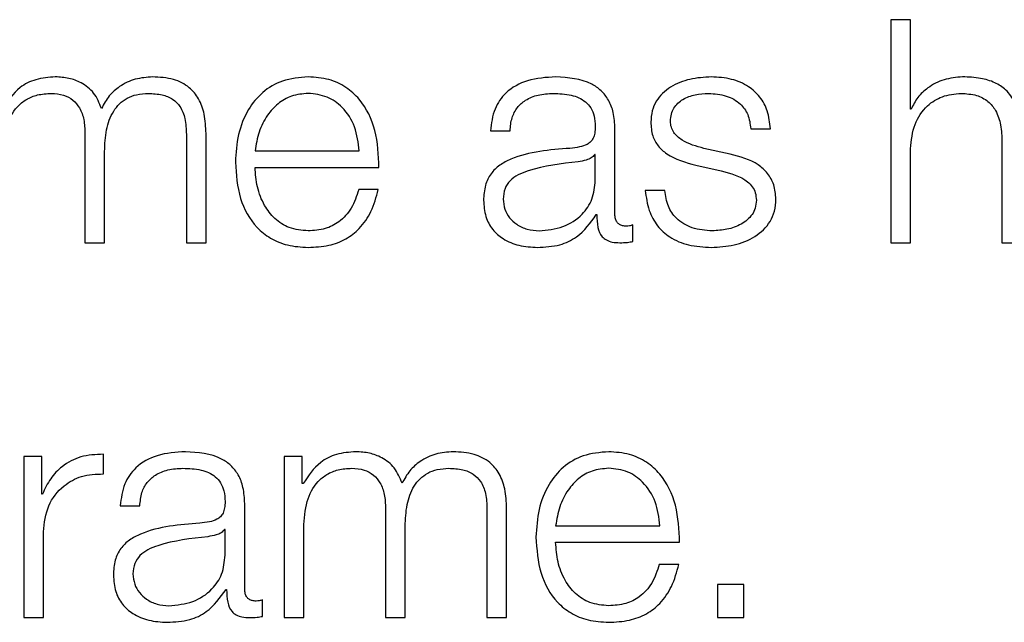
# Model space of a CAD drawing. Units: inches. Extents: x 0.1 to 10.8, y 0.2 to 8.4.
# Drawn here: x 3.1 to 3.1, y 6.3 to 6.3 of the extents above; entities that cross this region are included whole.
import ezdxf

# ---------------------------------------------------------------- set-up
doc = ezdxf.new("R2010")
doc.units = ezdxf.units.IN
doc.header["$MEASUREMENT"] = 0

msp = doc.modelspace()

# ---------------------------------------------------------------- linework, layer by layer
at = {"color": 7, "linetype": 'Continuous', "lineweight": 25}
for p, q in [((3.0988738, 6.27577951), (3.0988738, 6.27256943)), ((3.09915654, 6.27577951), (3.0988738, 6.27577951)), ((3.09915654, 6.27448953), (3.09915654, 6.27577951)), ((3.09916556, 6.27448953), (3.09915654, 6.27448953)), ((3.08726395, 6.27414337), (3.08726395, 6.27256943)), ((3.08872518, 6.27412971), (3.08872518, 6.27256943)), ((3.08900816, 6.27256943), (3.08900816, 6.27414337)), ((3.09310474, 6.27417923), (3.09338747, 6.27417923)), ((3.09489847, 6.27297828), (3.09489847, 6.2742107)), ((3.09685491, 6.2742107), (3.09713764, 6.2742107)), ((3.10047433, 6.27401749), (3.10047433, 6.27256943)), ((3.08754668, 6.27256943), (3.08754668, 6.27388259)), ((3.08971414, 6.27389088), (3.09121635, 6.27389088)), ((3.09461549, 6.27383746), (3.09460671, 6.27383746)), ((3.09461549, 6.27346837), (3.09461549, 6.27383746)), ((3.09655803, 6.27384209), (3.09617991, 6.27392748)), ((3.09915654, 6.27256943), (3.09915654, 6.27392284)), ((3.09606282, 6.27368426), (3.09642776, 6.27360327)), ((3.08971414, 6.27365328), (3.09149909, 6.27365328)), ((3.09149006, 6.27333396), (3.09120733, 6.27333396)), ((3.09561786, 6.27332005), (3.09533513, 6.27332005)), ((3.09462915, 6.27297365), (3.09463818, 6.27297365)), ((3.09515461, 6.27258748), (3.09515461, 6.27282533)), ((3.08726395, 6.27256943), (3.08754668, 6.27256943)), ((3.08872518, 6.27256943), (3.08900816, 6.27256943)), ((3.0988738, 6.27256943), (3.09915654, 6.27256943)), ((3.10047433, 6.27256943), (3.10075706, 6.27256943)), ((3.08638258, 6.26949352), (3.08638258, 6.26717384)), ((3.08664287, 6.26949352), (3.08638258, 6.26949352)), ((3.08664287, 6.26894977), (3.08664287, 6.26949352)), ((3.08752888, 6.26924226), (3.08752888, 6.26952499)), ((3.09013275, 6.26949352), (3.09013275, 6.26717384)), ((3.09039304, 6.26949352), (3.09013275, 6.26949352)), ((3.09039304, 6.26910272), (3.09039304, 6.26949352)), ((3.09040646, 6.26910272), (3.09039304, 6.26910272)), ((3.08665189, 6.26894977), (3.08664287, 6.26894977)), ((3.08777209, 6.2687834), (3.08805482, 6.2687834)), ((3.08956558, 6.26758245), (3.08956558, 6.26881511)), ((3.09159398, 6.26874754), (3.09159398, 6.26717384)), ((3.09305546, 6.26873412), (3.09305546, 6.26717384)), ((3.09333819, 6.26717384), (3.09333819, 6.26874754)), ((3.08666555, 6.26717384), (3.08666555, 6.2684104)), ((3.08928284, 6.26844187), (3.08927382, 6.26844187)), ((3.08928284, 6.26807254), (3.08928284, 6.26844187)), ((3.09041548, 6.26717384), (3.09041548, 6.26846871)), ((3.09187672, 6.26717384), (3.09187672, 6.26848676)), ((3.09404417, 6.2684953), (3.09554639, 6.2684953)), ((3.09404417, 6.26825745), (3.09582912, 6.26825745)), ((3.09582009, 6.26793813), (3.09553736, 6.26793813)), ((3.08929626, 6.26757806), (3.08930529, 6.26757806)), ((3.09675538, 6.26765003), (3.09637824, 6.26765003)), ((3.09637824, 6.26765003), (3.09637824, 6.26717384)), ((3.09675538, 6.26717384), (3.09675538, 6.26765003)), ((3.08982196, 6.2671919), (3.08982196, 6.2674295)), ((3.08638258, 6.26717384), (3.08666555, 6.26717384)), ((3.09013275, 6.26717384), (3.09041548, 6.26717384)), ((3.09159398, 6.26717384), (3.09187672, 6.26717384)), ((3.09305546, 6.26717384), (3.09333819, 6.26717384)), ((3.09637824, 6.26717384), (3.09675538, 6.26717384))]:
    msp.add_line(p, q, dxfattribs=at)
for points, knots in [([(3.0868368, 6.27495668), (3.08674184, 6.27494969), (3.08656224, 6.27493648), (3.08627408, 6.27479267), (3.08615129, 6.27460995), (3.08607642, 6.27449855)], [0, 0, 0, 0, 0.30452417, 0.57599497, 1, 1, 1, 1]), ([(3.0875018, 6.27450294), (3.08747065, 6.27458069), (3.08741014, 6.27473173), (3.08722623, 6.27487248), (3.08703131, 6.2749451), (3.08690261, 6.27495276), (3.0868368, 6.27495668)], [0, 0, 0, 0, 0.2857165, 0.55512149, 0.77252113, 1, 1, 1, 1]), ([(3.08823973, 6.27495668), (3.08815488, 6.27495021), (3.08798644, 6.27493737), (3.08777078, 6.27483363), (3.08760239, 6.27468627), (3.08753597, 6.27456522), (3.0875018, 6.27450294)], [0, 0, 0, 0, 0.2771848, 0.55021677, 0.76861465, 1, 1, 1, 1]), ([(3.08900816, 6.27414337), (3.08900406, 6.27423659), (3.08899653, 6.27440788), (3.08891533, 6.27463944), (3.08876468, 6.27482353), (3.08852747, 6.27494093), (3.08834089, 6.27495114), (3.08823973, 6.27495668)], [0, 0, 0, 0, 0.2180681, 0.40068322, 0.56485116, 0.76408273, 1, 1, 1, 1]), ([(3.09047891, 6.27495668), (3.09035318, 6.2749464), (3.090117, 6.2749271), (3.08981421, 6.27474757), (3.08959407, 6.27447625), (3.08945599, 6.27412621), (3.08943953, 6.2738633), (3.08943116, 6.27372964)], [0, 0, 0, 0, 0.20684452, 0.38857038, 0.56494524, 0.77881789, 1, 1, 1, 1]), ([(3.09149909, 6.27365328), (3.09149217, 6.27383297), (3.0914788, 6.27418063), (3.0912836, 6.2745858), (3.09102735, 6.27481788), (3.09077149, 6.27493681), (3.09058022, 6.2749498), (3.09047891, 6.27495668)], [0, 0, 0, 0, 0.28750383, 0.55626561, 0.6938325, 0.83782816, 1, 1, 1, 1]), ([(3.09404466, 6.27495668), (3.09390694, 6.27494847), (3.09364973, 6.27493314), (3.09333098, 6.27476025), (3.09314348, 6.27448801), (3.09311826, 6.27428704), (3.09310474, 6.27417923)], [0, 0, 0, 0, 0.30034315, 0.56091975, 0.76445178, 1, 1, 1, 1]), ([(3.09489847, 6.2742107), (3.09489457, 6.27428887), (3.09488744, 6.27443167), (3.09481614, 6.27462164), (3.09470636, 6.27476234), (3.09446466, 6.27492959), (3.09422651, 6.27494495), (3.09404466, 6.27495668)], [0, 0, 0, 0, 0.18087509, 0.3303674, 0.46266146, 0.58969693, 1, 1, 1, 1]), ([(3.09628823, 6.27495668), (3.09618433, 6.27495018), (3.09597937, 6.27493735), (3.09569332, 6.27482778), (3.09550695, 6.27465299), (3.09542656, 6.27446539), (3.09541955, 6.27436028), (3.09541588, 6.2743051)], [0, 0, 0, 0, 0.25611125, 0.50527024, 0.74143539, 0.86425853, 1, 1, 1, 1]), ([(3.09713764, 6.2742107), (3.09712849, 6.27429718), (3.09711126, 6.27445995), (3.09699605, 6.27467239), (3.09681676, 6.27483447), (3.09657263, 6.27493907), (3.09638568, 6.27495065), (3.09628823, 6.27495668)], [0, 0, 0, 0, 0.20460254, 0.38505207, 0.55814372, 0.76967811, 1, 1, 1, 1]), ([(3.0999074, 6.27495668), (3.09981675, 6.27494847), (3.09963837, 6.27493231), (3.0994176, 6.27481694), (3.09925227, 6.27466782), (3.09919427, 6.27454856), (3.09916556, 6.27448953)], [0, 0, 0, 0, 0.29198783, 0.57458285, 0.78940362, 1, 1, 1, 1]), ([(3.10075706, 6.27406238), (3.10075383, 6.2741584), (3.10074781, 6.2743374), (3.10067691, 6.27458566), (3.10054528, 6.2747701), (3.10036593, 6.27488446), (3.1001523, 6.27494739), (3.09999407, 6.27495339), (3.0999074, 6.27495668)], [0, 0, 0, 0, 0.20203334, 0.37663413, 0.53637931, 0.66725318, 0.81773017, 1, 1, 1, 1]), ([(3.08608545, 6.27386454), (3.08609339, 6.2739911), (3.08610817, 6.27422674), (3.08624419, 6.27449697), (3.08641796, 6.27463897), (3.08658701, 6.27470783), (3.08671179, 6.27471501), (3.08677825, 6.27471883)], [0, 0, 0, 0, 0.304743938, 0.567383715, 0.69971794, 0.840060041, 1, 1, 1, 1]), ([(3.08677825, 6.27471883), (3.08683869, 6.27471476), (3.08695022, 6.27470724), (3.08709485, 6.27462951), (3.08719776, 6.27450435), (3.08725719, 6.27433627), (3.08726163, 6.27420971), (3.08726395, 6.27414337)], [0, 0, 0, 0, 0.21041333, 0.38828991, 0.55752877, 0.76804758, 1, 1, 1, 1]), ([(3.08754668, 6.27388259), (3.08755109, 6.27398743), (3.08755951, 6.27418769), (3.08764243, 6.27442494), (3.08775775, 6.27457276), (3.08787134, 6.2746563), (3.08801466, 6.27471014), (3.0881203, 6.2747158), (3.08817679, 6.27471883)], [0, 0, 0, 0, 0.26465512, 0.50554698, 0.61919873, 0.73390123, 0.85768097, 1, 1, 1, 1]), ([(3.08817679, 6.27471883), (3.08824412, 6.27471581), (3.08836597, 6.27471034), (3.08852865, 6.2746458), (3.08864934, 6.27452525), (3.08871697, 6.27434448), (3.08872228, 6.27420574), (3.08872518, 6.27412971)], [0, 0, 0, 0, 0.21706312, 0.39283919, 0.55218771, 0.75455879, 1, 1, 1, 1]), ([(3.09047891, 6.27471883), (3.09039793, 6.27471156), (3.09024208, 6.27469755), (3.09003869, 6.27457816), (3.08987751, 6.27439896), (3.08976044, 6.27416439), (3.08972972, 6.27398291), (3.08971414, 6.27389088)], [0, 0, 0, 0, 0.19503283, 0.37537016, 0.55535165, 0.77453518, 1, 1, 1, 1]), ([(3.09121635, 6.27389088), (3.09120185, 6.27400829), (3.09117352, 6.2742377), (3.09099898, 6.27451269), (3.09075454, 6.2746894), (3.090573, 6.27470879), (3.09047891, 6.27471883)], [0, 0, 0, 0, 0.28668853, 0.56020622, 0.77204149, 1, 1, 1, 1]), ([(3.09338747, 6.27417923), (3.09339316, 6.27424337), (3.09340376, 6.27436279), (3.09348516, 6.27451903), (3.0936163, 6.27463572), (3.09379731, 6.27470763), (3.09393556, 6.27471496), (3.09400855, 6.27471883)], [0, 0, 0, 0, 0.20664715, 0.38469082, 0.55421275, 0.7646459, 1, 1, 1, 1]), ([(3.09400855, 6.27471883), (3.09409612, 6.27471573), (3.09425931, 6.27470993), (3.09445365, 6.27462929), (3.09455787, 6.27450954), (3.09460798, 6.27438566), (3.09461284, 6.27429277), (3.09461549, 6.27424216)], [0, 0, 0, 0, 0.29757315, 0.55456364, 0.68518652, 0.82850192, 1, 1, 1, 1]), ([(3.09569861, 6.27431852), (3.09570093, 6.27435351), (3.09570534, 6.27441983), (3.09575663, 6.27453736), (3.09587579, 6.27464429), (3.09605554, 6.27470796), (3.09618321, 6.27471518), (3.09624773, 6.27471883)], [0, 0, 0, 0, 0.13761767, 0.26083986, 0.49652689, 0.74558185, 1, 1, 1, 1]), ([(3.09624773, 6.27471883), (3.09633415, 6.27471273), (3.09649904, 6.27470107), (3.09670321, 6.27458771), (3.09682967, 6.27441218), (3.09684614, 6.27428067), (3.09685491, 6.2742107)], [0, 0, 0, 0, 0.29159266, 0.55639072, 0.7639479, 1, 1, 1, 1]), ([(3.09915654, 6.27392284), (3.0991691, 6.27404245), (3.09919301, 6.27426992), (3.09937123, 6.27453795), (3.09961655, 6.27469456), (3.0997928, 6.2747105), (3.09988496, 6.27471883)], [0, 0, 0, 0, 0.29658667, 0.564072, 0.77204689, 1, 1, 1, 1]), ([(3.09988496, 6.27471883), (3.09996081, 6.27471445), (3.1000984, 6.2747065), (3.10027717, 6.27461569), (3.10040004, 6.27446319), (3.10046567, 6.27425613), (3.10047132, 6.27410043), (3.10047433, 6.27401749)], [0, 0, 0, 0, 0.21559327, 0.39105796, 0.55512508, 0.76304431, 1, 1, 1, 1]), ([(3.09461549, 6.27424216), (3.09461442, 6.27421034), (3.09461251, 6.27415327), (3.09459043, 6.27407681), (3.09455159, 6.2740196), (3.09448487, 6.2739724), (3.09438168, 6.27394315), (3.09429777, 6.27393306), (3.09425128, 6.27392748)], [0, 0, 0, 0, 0.17244214, 0.30926283, 0.42617612, 0.54059679, 0.74548758, 1, 1, 1, 1]), ([(3.09541588, 6.2743051), (3.0954202, 6.27423893), (3.0954282, 6.27411641), (3.09551403, 6.27395599), (3.09571475, 6.27378218), (3.09591572, 6.27372564), (3.09606282, 6.27368426)], [0, 0, 0, 0, 0.20102815, 0.37222348, 0.54051931, 1, 1, 1, 1]), ([(3.09617991, 6.27392748), (3.09607077, 6.27395734), (3.09590838, 6.27400178), (3.09575618, 6.27413092), (3.09570542, 6.2742323), (3.09570094, 6.27428904), (3.09569861, 6.27431852)], [0, 0, 0, 0, 0.50181052, 0.74659835, 0.86832297, 1, 1, 1, 1]), ([(3.09425128, 6.27392748), (3.09395823, 6.27390586), (3.0936034, 6.27387968), (3.09323586, 6.27369374), (3.0931041, 6.27356631), (3.09301842, 6.27338864), (3.09301033, 6.27325375), (3.09300594, 6.27318051)], [0, 0, 0, 0, 0.53298716, 0.64535143, 0.75256531, 0.8656453, 1, 1, 1, 1]), ([(3.09460671, 6.27383746), (3.09459164, 6.27382025), (3.09455907, 6.27378306), (3.09447236, 6.27375369), (3.0944076, 6.27374114), (3.09436837, 6.27373354)], [0, 0, 0, 0, 0.25330213, 0.54766571, 1, 1, 1, 1]), ([(3.09721839, 6.27319857), (3.0972126, 6.27326818), (3.09720162, 6.27340013), (3.09710398, 6.27357053), (3.09690468, 6.27375477), (3.09670137, 6.27380599), (3.09655803, 6.27384209)], [0, 0, 0, 0, 0.20576491, 0.39002036, 0.56995998, 1, 1, 1, 1]), ([(3.08943116, 6.27372964), (3.08944301, 6.27355268), (3.0894656, 6.27321542), (3.08967439, 6.27283116), (3.08993516, 6.27262311), (3.09019023, 6.27251918), (3.0903787, 6.27250803), (3.09047891, 6.2725021)], [0, 0, 0, 0, 0.29062199, 0.55391709, 0.69015791, 0.83525539, 1, 1, 1, 1]), ([(3.09436837, 6.27373354), (3.09412422, 6.27370702), (3.0938279, 6.27367484), (3.09350526, 6.27355287), (3.09338533, 6.27346949), (3.0933014, 6.27334697), (3.09329308, 6.27324991), (3.09328867, 6.27319857)], [0, 0, 0, 0, 0.55573954, 0.67449144, 0.78146072, 0.88438475, 1, 1, 1, 1]), ([(3.09047891, 6.27273995), (3.09038618, 6.2727484), (3.09021117, 6.27276435), (3.0899912, 6.27290742), (3.08983439, 6.27311424), (3.08973553, 6.27336986), (3.08972123, 6.27355932), (3.08971414, 6.27365328)], [0, 0, 0, 0, 0.20757743, 0.39177828, 0.57223131, 0.78786277, 1, 1, 1, 1]), ([(3.09642776, 6.27360327), (3.09656623, 6.27356804), (3.09673692, 6.2735246), (3.09688111, 6.27337818), (3.09692793, 6.2732861), (3.09693299, 6.27321697), (3.09693566, 6.27318051)], [0, 0, 0, 0, 0.57786128, 0.71236171, 0.84831037, 1, 1, 1, 1]), ([(3.09380584, 6.27273995), (3.09392318, 6.27275141), (3.09415099, 6.27277365), (3.09442212, 6.27294994), (3.09459018, 6.27319519), (3.09460684, 6.27337496), (3.09461549, 6.27346837)], [0, 0, 0, 0, 0.2883741, 0.55985636, 0.77130345, 1, 1, 1, 1]), ([(3.09120733, 6.27333396), (3.09117744, 6.27324193), (3.09111985, 6.27306461), (3.0909425, 6.27286682), (3.09071846, 6.27275595), (3.09056228, 6.27274552), (3.09047891, 6.27273995)], [0, 0, 0, 0, 0.28213814, 0.54367448, 0.75640673, 1, 1, 1, 1]), ([(3.09047891, 6.2725021), (3.09057938, 6.27250714), (3.0907671, 6.27251655), (3.09102341, 6.27261143), (3.09123782, 6.2727769), (3.09140309, 6.27302407), (3.09145999, 6.27322681), (3.09149006, 6.27333396)], [0, 0, 0, 0, 0.20943839, 0.39132731, 0.56150728, 0.76825587, 1, 1, 1, 1]), ([(3.09533513, 6.27332005), (3.09534848, 6.2732235), (3.09537338, 6.27304335), (3.09549881, 6.27280865), (3.09569508, 6.27263027), (3.09596803, 6.27251897), (3.0961772, 6.27250795), (3.09628823, 6.2725021)], [0, 0, 0, 0, 0.20680579, 0.38584317, 0.55497526, 0.76377368, 1, 1, 1, 1]), ([(3.09630164, 6.27273995), (3.09620242, 6.27274741), (3.09601453, 6.27276154), (3.09578678, 6.27289799), (3.09564953, 6.27309662), (3.0956288, 6.27324285), (3.09561786, 6.27332005)], [0, 0, 0, 0, 0.29624014, 0.56093114, 0.76821232, 1, 1, 1, 1]), ([(3.09300594, 6.27318051), (3.09301172, 6.27310069), (3.09302254, 6.27295118), (3.09312709, 6.27275562), (3.0932938, 6.27260947), (3.09352028, 6.27251744), (3.09369302, 6.27250736), (3.09378315, 6.2725021)], [0, 0, 0, 0, 0.20466088, 0.38331175, 0.55546906, 0.76804348, 1, 1, 1, 1]), ([(3.09328867, 6.27319857), (3.09329329, 6.2731486), (3.09330223, 6.27305186), (3.09337608, 6.27292522), (3.09348717, 6.27282469), (3.09363454, 6.27275406), (3.09374818, 6.2727447), (3.09380584, 6.27273995)], [0, 0, 0, 0, 0.19419932, 0.37602403, 0.55691164, 0.77520094, 1, 1, 1, 1]), ([(3.09628823, 6.2725021), (3.09639832, 6.27250916), (3.09661631, 6.27252313), (3.09692087, 6.27264064), (3.09712031, 6.27282706), (3.09720685, 6.27302742), (3.09721442, 6.27313968), (3.09721839, 6.27319857)], [0, 0, 0, 0, 0.254504493, 0.503960141, 0.741049229, 0.864160523, 1, 1, 1, 1]), ([(3.09693566, 6.27318051), (3.09693269, 6.27314263), (3.096927, 6.27306991), (3.09686218, 6.27294065), (3.09672007, 6.27282574), (3.09651642, 6.27275391), (3.0963725, 6.27274456), (3.09630164, 6.27273995)], [0, 0, 0, 0, 0.13219899, 0.25375888, 0.49572402, 0.75174224, 1, 1, 1, 1]), ([(3.09378315, 6.2725021), (3.09389201, 6.27250741), (3.09408977, 6.27251705), (3.09440683, 6.27266597), (3.09454435, 6.27285629), (3.09462915, 6.27297365)], [0, 0, 0, 0, 0.31946015, 0.58034181, 1, 1, 1, 1]), ([(3.09463818, 6.27297365), (3.09463902, 6.27291247), (3.09464053, 6.27280203), (3.09469201, 6.27266818), (3.0947766, 6.27260287), (3.09486576, 6.27257351), (3.09493282, 6.27257089), (3.09497019, 6.27256943)], [0, 0, 0, 0, 0.301761603, 0.544752451, 0.670307931, 0.816293347, 1, 1, 1, 1]), ([(3.09506484, 6.27280728), (3.09504568, 6.27280828), (3.09501024, 6.27281014), (3.09496259, 6.27282961), (3.09492535, 6.27286419), (3.09490184, 6.27291607), (3.09489965, 6.2729565), (3.09489847, 6.27297828)], [0, 0, 0, 0, 0.210722228, 0.389815248, 0.555555223, 0.760540289, 1, 1, 1, 1]), ([(3.09515461, 6.27282533), (3.09513902, 6.27282005), (3.09510985, 6.27281017), (3.09507914, 6.2728082), (3.09506484, 6.27280728)], [0, 0, 0, 0, 0.53430747, 1, 1, 1, 1]), ([(3.09497019, 6.27256943), (3.09500618, 6.27256989), (3.09506822, 6.27257067), (3.09512907, 6.27258251), (3.09515461, 6.27258748)], [0, 0, 0, 0, 0.58024571, 1, 1, 1, 1]), ([(3.08871128, 6.26956085), (3.08857368, 6.26955265), (3.08831667, 6.26953734), (3.08799813, 6.26936448), (3.08781079, 6.26909222), (3.0877856, 6.26889124), (3.08777209, 6.2687834)], [0, 0, 0, 0, 0.30020651, 0.56071714, 0.7642905, 1, 1, 1, 1]), ([(3.08956558, 6.26881511), (3.08956168, 6.26889326), (3.08955455, 6.269036), (3.08948328, 6.26922591), (3.0893735, 6.26936657), (3.08913163, 6.26953384), (3.0888933, 6.26954915), (3.08871128, 6.26956085)], [0, 0, 0, 0, 0.18076425, 0.33017041, 0.46240371, 0.58941284, 1, 1, 1, 1]), ([(3.09116683, 6.26956085), (3.09107188, 6.26955386), (3.09089227, 6.26954065), (3.09060411, 6.26939684), (3.09048132, 6.26921412), (3.09040646, 6.26910272)], [0, 0, 0, 0, 0.304524174, 0.575994969, 1, 1, 1, 1]), ([(3.09183183, 6.26910736), (3.09180059, 6.26918504), (3.09173991, 6.26933596), (3.09155611, 6.26947665), (3.09136127, 6.26954928), (3.09123262, 6.26955694), (3.09116683, 6.26956085)], [0, 0, 0, 0, 0.28576483, 0.55515876, 0.77251028, 1, 1, 1, 1]), ([(3.09256928, 6.26956085), (3.09248452, 6.26955438), (3.09231624, 6.26954152), (3.09210076, 6.26943781), (3.09193244, 6.26929057), (3.091866, 6.26916959), (3.09183183, 6.26910736)], [0, 0, 0, 0, 0.27704482, 0.55010951, 0.76857588, 1, 1, 1, 1]), ([(3.09333819, 6.26874754), (3.09333409, 6.26884079), (3.09332657, 6.26901212), (3.09324535, 6.26924372), (3.0930946, 6.26942781), (3.09285721, 6.26954513), (3.09267051, 6.26955532), (3.09256928, 6.26956085)], [0, 0, 0, 0, 0.21805552, 0.40061947, 0.56473825, 0.7639767, 1, 1, 1, 1]), ([(3.09480845, 6.26956085), (3.09468281, 6.26955058), (3.09444676, 6.26953129), (3.09414411, 6.26935186), (3.09392404, 6.26908059), (3.093786, 6.26873051), (3.09376956, 6.26846753), (3.09376119, 6.26833381)], [0, 0, 0, 0, 0.20675406, 0.38841966, 0.56476615, 0.77867189, 1, 1, 1, 1]), ([(3.09582912, 6.26825745), (3.09582221, 6.26843717), (3.09580885, 6.26878487), (3.09561356, 6.26919009), (3.09535719, 6.26942211), (3.09510119, 6.26954099), (3.09490982, 6.26955398), (3.09480845, 6.26956085)], [0, 0, 0, 0, 0.28749244, 0.55619535, 0.69375146, 0.83776967, 1, 1, 1, 1]), ([(3.08752888, 6.26952499), (3.08741841, 6.26952044), (3.08720615, 6.26951169), (3.08694303, 6.26937016), (3.08675678, 6.2691765), (3.08668752, 6.26902678), (3.08665189, 6.26894977)], [0, 0, 0, 0, 0.292286025, 0.561677456, 0.774537122, 1, 1, 1, 1]), ([(3.08805482, 6.2687834), (3.08806051, 6.26884757), (3.0880711, 6.26896702), (3.08815248, 6.26912329), (3.08828354, 6.26923995), (3.0884644, 6.26931181), (3.08860252, 6.26931914), (3.08867542, 6.269323)], [0, 0, 0, 0, 0.20682807, 0.38495023, 0.55447362, 0.7648269, 1, 1, 1, 1]), ([(3.08867542, 6.269323), (3.08876308, 6.2693199), (3.08892641, 6.26931411), (3.08912091, 6.26923353), (3.0892252, 6.26911382), (3.08927533, 6.26899), (3.08928019, 6.26889715), (3.08928284, 6.26884658)], [0, 0, 0, 0, 0.29783198, 0.55487478, 0.68544486, 0.82865511, 1, 1, 1, 1]), ([(3.09041548, 6.26846871), (3.09042342, 6.26859527), (3.0904382, 6.26883089), (3.09057414, 6.26910111), (3.0907478, 6.26924313), (3.09091672, 6.269312), (3.0910414, 6.26931918), (3.0911078, 6.269323)], [0, 0, 0, 0, 0.30484316, 0.56754069, 0.69986452, 0.84015516, 1, 1, 1, 1]), ([(3.0911078, 6.269323), (3.09116831, 6.26931893), (3.09127995, 6.26931141), (3.09142475, 6.26923371), (3.09152776, 6.26910855), (3.09158723, 6.26894044), (3.09159166, 6.26881388), (3.09159398, 6.26874754)], [0, 0, 0, 0, 0.21057261, 0.38850995, 0.55772644, 0.76815872, 1, 1, 1, 1]), ([(3.09187672, 6.26848676), (3.09188112, 6.2685916), (3.09188954, 6.26879186), (3.09197241, 6.26902909), (3.09208766, 6.26917691), (3.09220115, 6.26926046), (3.09234435, 6.26931431), (3.09244989, 6.26931997), (3.09250634, 6.269323)], [0, 0, 0, 0, 0.26474353, 0.50570041, 0.61935986, 0.73404214, 0.85776805, 1, 1, 1, 1]), ([(3.09250634, 6.269323), (3.09257375, 6.26931998), (3.09269573, 6.26931451), (3.0928586, 6.26925), (3.09297946, 6.26912951), (3.09304723, 6.2689488), (3.09305255, 6.26881012), (3.09305546, 6.26873412)], [0, 0, 0, 0, 0.21724566, 0.39314537, 0.55252155, 0.75478628, 1, 1, 1, 1]), ([(3.09480845, 6.269323), (3.09472755, 6.26931572), (3.09457181, 6.26930171), (3.09436859, 6.26918232), (3.09420751, 6.26900317), (3.09409048, 6.26876869), (3.09405975, 6.26858728), (3.09404417, 6.2684953)], [0, 0, 0, 0, 0.19495303, 0.37527822, 0.55529125, 0.77452148, 1, 1, 1, 1]), ([(3.09554639, 6.2684953), (3.09553189, 6.26861269), (3.09550356, 6.26884208), (3.09532891, 6.26911703), (3.09508428, 6.26929361), (3.09490263, 6.26931297), (3.09480845, 6.269323)], [0, 0, 0, 0, 0.2865965, 0.56002637, 0.77188593, 1, 1, 1, 1]), ([(3.08666555, 6.2684104), (3.08668, 6.26853887), (3.08670804, 6.26878826), (3.08693011, 6.26907064), (3.08721911, 6.26922984), (3.08742256, 6.269238), (3.08752888, 6.26924226)], [0, 0, 0, 0, 0.28384735, 0.55106511, 0.76538899, 1, 1, 1, 1]), ([(3.08928284, 6.26884658), (3.08928178, 6.26881473), (3.08927987, 6.26875761), (3.08925778, 6.26868108), (3.08921895, 6.26862382), (3.08915223, 6.26857658), (3.08904904, 6.26854732), (3.08896512, 6.26853723), (3.08891863, 6.26853165)], [0, 0, 0, 0, 0.17253752, 0.30941761, 0.42635154, 0.54075802, 0.74558242, 1, 1, 1, 1]), ([(3.08891863, 6.26853165), (3.08862552, 6.26851003), (3.08827062, 6.26848387), (3.08790299, 6.26829798), (3.08777122, 6.26817059), (3.08768553, 6.26799298), (3.08767744, 6.26785814), (3.08767305, 6.26778493)], [0, 0, 0, 0, 0.53309678, 0.64545864, 0.75265452, 0.86569847, 1, 1, 1, 1]), ([(3.08927382, 6.26844187), (3.08925881, 6.26842461), (3.08922637, 6.26838729), (3.0891396, 6.26835788), (3.08907477, 6.26834547), (3.08903548, 6.26833795)], [0, 0, 0, 0, 0.253181636, 0.547350747, 1, 1, 1, 1]), ([(3.08903548, 6.26833795), (3.08879133, 6.26831142), (3.08849502, 6.26827921), (3.08817246, 6.26815712), (3.0880526, 6.26807369), (3.08796874, 6.26795114), (3.08796042, 6.26785408), (3.08795602, 6.26780274)], [0, 0, 0, 0, 0.5557708, 0.67449315, 0.78144487, 0.88437179, 1, 1, 1, 1]), ([(3.09376119, 6.26833381), (3.09377305, 6.26815689), (3.09379566, 6.26781967), (3.09400435, 6.26743545), (3.09426499, 6.26722734), (3.09451993, 6.26712336), (3.0947083, 6.2671122), (3.09480845, 6.26710627)], [0, 0, 0, 0, 0.29063651, 0.55399039, 0.69024029, 0.83531396, 1, 1, 1, 1]), ([(3.09480845, 6.26734412), (3.0947158, 6.26735257), (3.09454091, 6.26736854), (3.0943211, 6.26751162), (3.09416438, 6.26771843), (3.09406556, 6.26797403), (3.09405126, 6.26816349), (3.09404417, 6.26825745)], [0, 0, 0, 0, 0.20747355, 0.39163967, 0.57211129, 0.78779856, 1, 1, 1, 1]), ([(3.08847294, 6.26734412), (3.08859033, 6.26735558), (3.08881819, 6.26737784), (3.08908934, 6.26755421), (3.0892574, 6.26779943), (3.08927414, 6.26797916), (3.08928284, 6.26807254)], [0, 0, 0, 0, 0.28844955, 0.559945956, 0.771384972, 1, 1, 1, 1]), ([(3.09553736, 6.26793813), (3.09550747, 6.26784614), (3.09544984, 6.26766883), (3.09527243, 6.26747105), (3.09504823, 6.26736013), (3.09489191, 6.26734969), (3.09480845, 6.26734412)], [0, 0, 0, 0, 0.28193861, 0.54344451, 0.75624663, 1, 1, 1, 1]), ([(3.09480845, 6.26710627), (3.09490898, 6.26711131), (3.09509676, 6.26712072), (3.09535313, 6.26721565), (3.09556751, 6.26738119), (3.09573277, 6.26762834), (3.0957899, 6.26783101), (3.09582009, 6.26793813)], [0, 0, 0, 0, 0.20952149, 0.39140205, 0.56155417, 0.76828778, 1, 1, 1, 1]), ([(3.08767305, 6.26778493), (3.08767883, 6.26770509), (3.08768967, 6.26755555), (3.08779428, 6.26735995), (3.08796105, 6.26721375), (3.08818758, 6.26712163), (3.08836036, 6.26711154), (3.0884505, 6.26710627)], [0, 0, 0, 0, 0.2046266, 0.38329165, 0.5554834, 0.76807822, 1, 1, 1, 1]), ([(3.08795602, 6.26780274), (3.08796064, 6.26775277), (3.08796958, 6.26765603), (3.08804342, 6.26752939), (3.08815447, 6.26742887), (3.08830175, 6.26735824), (3.08841533, 6.26734887), (3.08847294, 6.26734412)], [0, 0, 0, 0, 0.19425487, 0.37612484, 0.55703556, 0.77530167, 1, 1, 1, 1]), ([(3.0884505, 6.26710627), (3.08855935, 6.26711158), (3.08875709, 6.26712124), (3.08907404, 6.26727034), (3.08921149, 6.26746068), (3.08929626, 6.26757806)], [0, 0, 0, 0, 0.3194448, 0.5803015, 1, 1, 1, 1]), ([(3.08930529, 6.26757806), (3.08930613, 6.26751685), (3.08930765, 6.26740636), (3.08935925, 6.2672725), (3.08944391, 6.26720725), (3.0895331, 6.26717792), (3.08960017, 6.2671753), (3.08963754, 6.26717384)], [0, 0, 0, 0, 0.30185237, 0.54479811, 0.67034481, 0.81632654, 1, 1, 1, 1]), ([(3.08973195, 6.26741169), (3.08971279, 6.2674127), (3.08967735, 6.26741456), (3.08962971, 6.26743401), (3.08959247, 6.26746855), (3.08956895, 6.26752035), (3.08956676, 6.26756071), (3.08956558, 6.26758245)], [0, 0, 0, 0, 0.21089092, 0.390111962, 0.555909464, 0.760816515, 1, 1, 1, 1]), ([(3.08982196, 6.2674295), (3.08980632, 6.26742431), (3.08977704, 6.2674146), (3.08974628, 6.26741262), (3.08973195, 6.26741169)], [0, 0, 0, 0, 0.53413255, 1, 1, 1, 1]), ([(3.08963754, 6.26717384), (3.08967354, 6.26717424), (3.08973559, 6.26717493), (3.08979642, 6.26718688), (3.08982196, 6.2671919)], [0, 0, 0, 0, 0.58018232, 1, 1, 1, 1])]:
    msp.add_open_spline(points, degree=3, knots=knots, dxfattribs=at)

doc.saveas('drawing.dxf')
